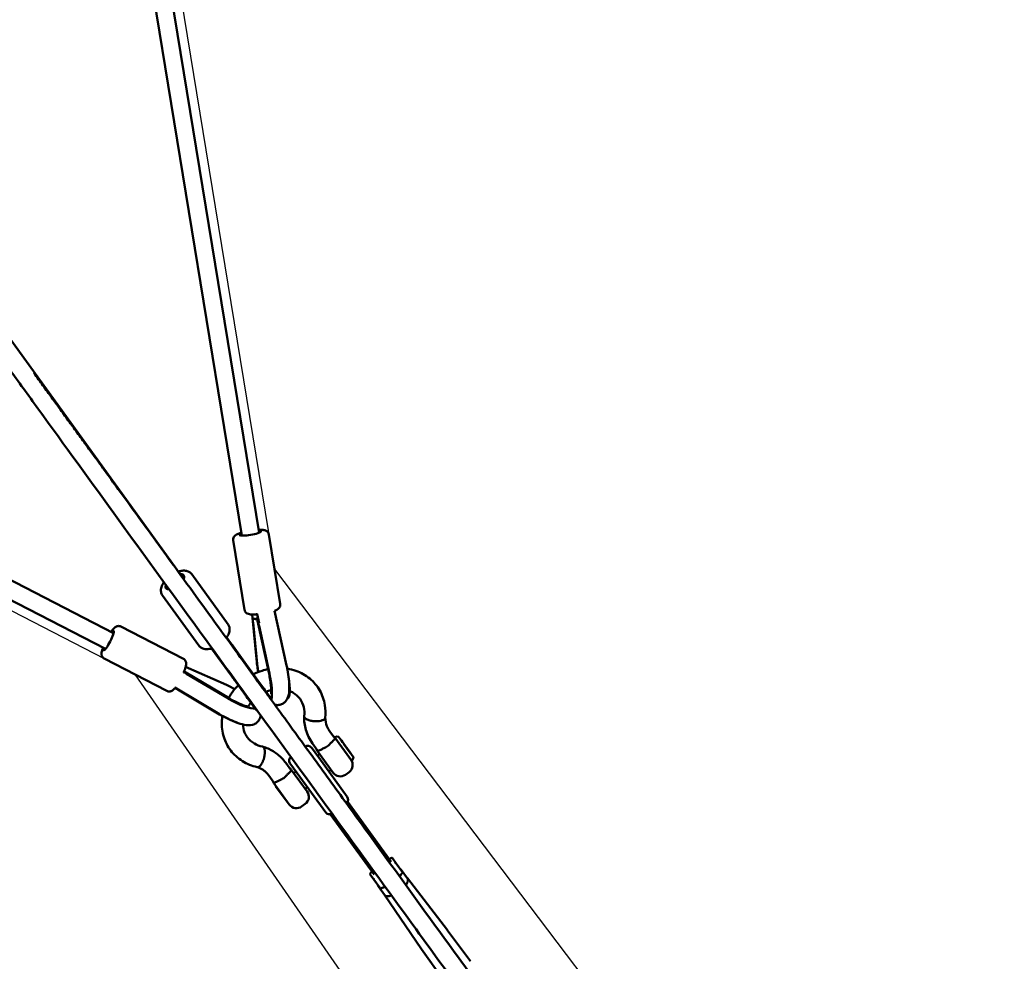
# Model space of a CAD drawing. Units: millimetres. Extents: x -17570 to 56401, y 62303 to 90114.
# Drawn here: x 4733 to 5850, y 74190 to 75257 of the extents above; entities that cross this region are included whole.
import ezdxf

# ---------------------------------------------------------------- set-up
doc = ezdxf.new("R2010")
doc.units = ezdxf.units.MM
doc.layers.add('MD_Visible', color=7, linetype='Continuous', lineweight=50)

# ---------------------------------------------------------------- blocks, each defined once
blk = doc.blocks.new('CustomObjectsInViewport8_0')
at = {"layer": 'MD_Visible'}
for p, q in [((8215.7, 992.7), (7983.2, 2412.5)), ((8196, 989.5), (7963.7, 2407.9)), ((6769.4, 1540.3), (8050.7, 878.8)), ((6763.1, 1521), (8041.6, 861)), ((8130.4, 940.1), (7924.2, 1224.8)), ((8199.1, 905.3), (8186.2, 984.2)), ((8239.6, 912), (8226.7, 990.8)), ((8180.5, 888.8), (8139.3, 945.7)), ((8147.3, 864.8), (8106.1, 921.7)), ((8246.8, 842.3), (8233, 904.3)), ((8207.6, 900.1), (8213, 846.2)), ((8209.6, 895.1), (8211.4, 895.4)), ((8215.6, 890.3), (8213.4, 900.3)), ((8214.1, 893.4), (8214.9, 893.6)), ((8058.8, 886.4), (8129.8, 849.8)), ((8208.8, 890.8), (8214, 840.5)), ((8226.9, 832.9), (8213.7, 892.7)), ((8227.4, 833.3), (8215.6, 887.2)), ((8178.6, 873.6), (8217, 820.5)), ((8178.9, 874.1), (8183, 868.5)), ((8161.8, 861.7), (8184.3, 830.6)), ((8217.3, 821.1), (8183.6, 867.7)), ((8217.4, 820.8), (8186.1, 864.1)), ((8040, 850), (8111, 813.4)), ((8200.1, 808.7), (8166.4, 855.3)), ((8200.4, 808.5), (8169.1, 851.8)), ((8132.3, 840.6), (8178.6, 820.2)), ((8181.6, 805.1), (8130.5, 835.3)), ((8181, 804.7), (8133.4, 832.7)), ((8120, 817.2), (8170.8, 787.1)), ((8170.9, 786.8), (8123.4, 814.9)), ((8247.7, 804.7), (8247.7, 804.7)), ((8213.6, 791.2), (8213.2, 790.8)), ((8295.6, 768), (8301.4, 760)), ((8301.6, 760.5), (8303.1, 761.6)), ((8320.4, 734.6), (8301.6, 760.5)), ((8305.8, 761.3), (8303.4, 761.7)), ((8306.1, 761.1), (8307.2, 759.6)), ((8310.5, 755.2), (8307.2, 759.6)), ((8283.2, 737.9), (8274.9, 749.2)), ((8276.2, 753.9), (8281.9, 745.9)), ((8308.9, 757.2), (8309, 757.3)), ((8309, 757.2), (8310.2, 755.5)), ((8313.7, 750.7), (8309.1, 757.1)), ((8316.8, 746.3), (8311.9, 753.2)), ((8315.4, 748.4), (8314.1, 750.2)), ((8316.9, 746.2), (8315.4, 748.3)), ((8251.8, 738.6), (8251.7, 738.6)), ((8281.7, 739.9), (8284.3, 741.8)), ((8282, 745), (8299.6, 720.7)), ((8315.5, 693.3), (8283.2, 737.9)), ((8319.4, 742.9), (8316.8, 746.3)), ((8316.9, 746.2), (8318.1, 744.7)), ((8321.3, 740.2), (8318.1, 744.7)), ((8322.5, 738.4), (8322.1, 736)), ((8251.7, 723.9), (8245.9, 731.9)), ((8250.6, 731.6), (8258.9, 720.2)), ((8320.4, 734.6), (8321.9, 735.7)), ((8232.3, 709.7), (8226.5, 717.7)), ((8252.5, 723.6), (8270.2, 699.3)), ((8254.9, 720.4), (8257.4, 722.2)), ((8258.9, 720.2), (8291.2, 675.7)), ((8294.6, 722.1), (8297.3, 724)), ((8317.6, 721.5), (8313.6, 718.5)), ((8249.9, 684.6), (8232.3, 708.9)), ((8234.4, 705.5), (8234.7, 705.7)), ((8234.4, 705.5), (8247.3, 687.7)), ((8267.8, 702.6), (8270.4, 704.4)), ((8247.3, 687.7), (8247.6, 687.9)), ((8267.9, 685.4), (8263.9, 682.4)), ((8315.8, 688), (8365.5, 619.6)), ((8296.3, 673.8), (8346, 605.4)), ((8298.3, 674.6), (8298.2, 674.6)), ((8365.9, 624.1), (8363.1, 622.9)), ((8371, 618), (8366.8, 623.8)), ((8378.1, 608.2), (8371, 618)), ((8343.6, 608.7), (8341.6, 606.4)), ((8341.6, 605.5), (8345.8, 599.6)), ((8374.7, 603.4), (8378.1, 607.3)), ((8383.9, 601), (8376.9, 610.7)), ((8352.9, 589.9), (8345.8, 599.6)), ((8358, 582.2), (8351, 591.8)), ((8383.9, 601.1), (8429.3, 542.2)), ((8353.8, 589.7), (8358.5, 591.7)), ((8357.9, 582.2), (8399.9, 520.8)), ((8429.4, 542.1), (8455.4, 507.1)), ((8399.9, 520.8), (8425.2, 485.1))]:
    blk.add_line(p, q, dxfattribs=at)
at = {"layer": 'MD_Visible', "extrusion": (0, 0, -1)}
for centre, radius, start, end in [((-8294.1, 753.8), 10, 126.1753, 144), ((-8303.4, 761.2), 0.5, 54, 99), ((-8305.7, 760.8), 0.5, 99, 144), ((-8270.8, 746.3), 5, 54.6337, 144), ((-8254.6, 734.6), 5, 324, 54), ((-8290.1, 750.9), 10, 324, 342.5579), ((-8322, 738.5), 0.5, 162.369, 189), ((-8244.4, 717.7), 10, 125.4421, 144), ((-8311.7, 729.6), 10, 144, 234), ((-8321.6, 736.1), 0.5, 189, 234), ((-8307.7, 726.6), 10, 234, 324), ((-8240.4, 714.8), 10, 324, 341.8247), ((-8262.1, 693.5), 10, 144, 234), ((-8311.5, 690.4), 5, 144, 233.3663), ((-8258, 690.5), 10, 234, 324), ((-8295.3, 678.6), 5, 234, 324)]:
    blk.add_arc(centre, radius, start, end, dxfattribs=at)
for centre, major_axis, ratio, start_param, end_param in [((8205.7, 992.3), (12.3, 2), 0.165645, 5.639684, 10.068279), ((8120.1, 937.2), (10.1, 7.3), 0.497928, 5.639684, 6.957921), ((8120.1, 937.2), (10.1, 7.3), 0.497928, 2.530734, 3.750915), ((8218.6, 898.7), (10.5, 1.1), 0.405601, 1.988583, 2.321725), ((8045, 870.5), (5.7, 11.1), 0.165645, 5.639907, 10.068501), ((8186.4, 809), (25.6, -14.5), 0.220705, 4.28423, 4.655713), ((8186.4, 809), (25.6, -14.5), 0.220705, 0.187119, 1.657636), ((8176.3, 791.2), (25.6, -14.5), 0.220705, 0.735402, 1.657636), ((8309.8, 755.2), (-0.404, -0.294), 0.568484, 3.146385, 3.425444), ((8346.5, 600.4), (-0.29, -1.05), 0.772855, 0.55057, 2.121367), ((8353.6, 590.7), (-0.29, -1.05), 0.772855, -0.55057, 0.55057)]:
    blk.add_ellipse(centre, major_axis=major_axis, ratio=ratio, start_param=start_param, end_param=end_param, dxfattribs=at)
at = {"layer": 'MD_Visible'}
for centre, major_axis, ratio, start_param, end_param in [((8221.9, 829.6), (5.8, -28.9), 0.209418, 4.284668, 4.490401), ((8221.9, 829.6), (5.8, -28.9), 0.209418, 0.434237, 1.658074), ((8242, 833.6), (5.8, -28.9), 0.209418, 6.254498, 7.680602), ((8212.9, 827), (17.3, -23.9), 0.000666, 0.087796, 1.307088), ((8195.9, 814.7), (17.3, -23.9), 0.000666, 6.282179, 7.590273), ((8309.3, 756.9), (-0.294, 0.407), 0.003254, -1.048994, 0.521803), ((8311.5, 752.9), (0.404, 0.294), 0.568484, -0.443097, -0.004792), ((8313.9, 750.5), (-0.294, 0.407), 0.003254, 3.663395, 5.234192), ((8315, 748.1), (0.404, 0.294), 0.568484, -0.443097, -0.004792), ((8316.5, 745.9), (-0.405, -0.294), 0.58617, 3.141593, 3.507823), ((8366.1, 623.1), (-0.29, -1.05), 0.772855, 2.591022, 4.161819), ((8370.1, 617.6), (1.09, -0.05), 0.772855, 0.55057, 2.121367), ((8342.5, 605.9), (1.09, -0.05), 0.772855, 2.121367, 3.692163), ((8363.9, 601.2), (-13, -9.4), 0.402383, 2.244286, 2.484604), ((8363.9, 601.2), (-13, -9.4), 0.402383, 2.905585, 3.3776), ((8377.2, 607.8), (1.09, -0.05), 0.772855, -0.55057, 0.55057), ((8363.9, 601.2), (-13, -9.4), 0.402383, 6.047178, 6.519193), ((8370.9, 591.6), (-13, -9.4), 0.402383, 2.244286, 2.810977), ((8370.9, 591.6), (-13, -9.4), 0.402383, 2.810977, 3.141593), ((8363.9, 601.2), (-13, -9.4), 0.402383, 0.656988, 0.89732), ((8370.9, 591.6), (-13, -9.4), 0.402383, 0, 0.89732), ((8414.7, 531.4), (-14.7, -10.7), 0.402383, 3.145851, 3.153215), ((8414.7, 531.4), (-14.7, -10.7), 0.402383, 6.271563, 6.278927)]:
    blk.add_ellipse(centre, major_axis=major_axis, ratio=ratio, start_param=start_param, end_param=end_param, dxfattribs=at)
for points, knots in [([(8596.2, 264.6), (8588.8, 274.7), (8581.3, 285), (8550.5, 327.4), (8527, 359.8), (8464.8, 445.3), (8425.9, 498.9), (8355.4, 595.9), (8324.2, 638.9), (8266.7, 718), (8240.6, 754), (8190, 823.6), (8165.5, 857.3), (8114.9, 927), (8088.7, 963), (8031.7, 1041.4), (8000, 1085.1), (7960, 1140.2), (7949.1, 1155.3), (7927.8, 1184.5), (7917.5, 1198.7), (7907.2, 1212.8)], [8.175312, 8.175312, 8.175312, 8.175312, 12.650929, 12.650929, 26.697937, 26.697937, 49.509154, 49.509154, 67.15135, 67.15135, 81.446304, 81.446304, 94.5561, 94.5561, 108.365037, 108.365037, 124.505602, 124.505602, 130.797515, 130.797515, 136.805853, 136.805853, 136.805853, 136.805853]), ([(8612.4, 276.3), (8610.2, 279.3), (8605.7, 285.4), (8596.6, 298), (8587.3, 310.8), (8574.5, 328.5), (8561.4, 346.5), (8547, 366.4), (8533.6, 384.7), (8515.2, 410.1), (8490.4, 444.2), (8454.3, 493.9), (8404.9, 561.9), (8350, 637.5), (8302.6, 702.7), (8263.3, 756.8), (8230, 802.6), (8194.7, 851.2), (8151.2, 911.1), (8111.5, 965.6), (8081.5, 1007), (8062, 1033.8), (8045.5, 1056.5), (8031.6, 1075.7), (8019.7, 1092.1), (8009.2, 1106.5), (7999.4, 1120), (7990.1, 1132.8), (7980.6, 1145.9), (7971.1, 1158.9), (7964, 1168.8), (7960.3, 1173.8)], [2.822802, 2.822802, 2.822802, 2.822802, 3, 3.125, 3.25, 3.333333, 3.5, 3.5625, 3.625, 3.75, 3.875, 4, 4.25, 4.5, 4.666667, 4.833333, 5, 5.111111, 5.333333, 5.666667, 5.833333, 6, 6.166667, 6.333333, 6.5, 6.666667, 6.833333, 7, 7.125, 7.25, 7.362518, 7.362518, 7.362518, 7.362518]), ([(8226.7, 990.8), (8226.6, 991.4), (8226.4, 992), (8225.8, 993.1), (8225.4, 993.5), (8224.6, 994.3), (8224.2, 994.6), (8223.2, 995.2), (8222.6, 995.3), (8220.8, 995.9), (8219.6, 996), (8217.2, 996.1), (8216.3, 996), (8215.2, 996)], [5.5089233, 5.5089233, 5.5089233, 5.5089233, 5.5674182, 5.5674182, 5.6320194, 5.6320194, 5.7154035, 5.7154035, 5.8463812, 5.8463812, 6.1992857, 6.1992857, 6.4300923, 6.4300923, 6.4300923, 6.4300923]), ([(8195.5, 992.8), (8194.3, 992.4), (8193.2, 992.1), (8190.6, 991), (8189.3, 990.7), (8187.5, 988.6), (8187.2, 988.3), (8186.6, 987.4), (8186.3, 986.7), (8186.1, 985.2), (8186.1, 984.7), (8186.2, 984.2)], [7.729347, 7.729347, 7.729347, 7.729347, 8.0006856, 8.0006856, 8.4454809, 8.4454809, 8.5103707, 8.5103707, 8.6007385, 8.6007385, 8.650516, 8.650516, 8.650516, 8.650516]), ([(8139.3, 945.7), (8138.6, 946.7), (8137.7, 947.5), (8135.6, 948.8), (8134.5, 949.2), (8131.7, 949.8), (8130.1, 949.8), (8127.1, 949.5), (8125.6, 949.1), (8124.2, 948.7)], [3.1400495, 3.1400495, 3.1400495, 3.1400495, 3.3398806, 3.3398806, 3.5647643, 3.5647643, 3.865493, 3.865493, 4.1336573, 4.1336573, 4.1336573, 4.1336573]), ([(8107.8, 936.7), (8107.8, 936.6), (8107.7, 936.6), (8106.5, 934.8), (8105.6, 933), (8104.4, 929.3), (8104.1, 927.4), (8104.7, 924.2), (8105.2, 922.8), (8106.1, 921.7), (8106.1, 921.7), (8106.1, 921.7)], [5.304011, 5.304011, 5.304011, 5.304011, 5.3203173, 5.3203173, 5.6923785, 5.6923785, 6.044842, 6.044842, 6.2795837, 6.2795837, 6.2816421, 6.2816421, 6.2816421, 6.2816421]), ([(8213.8, 900.3), (8213.1, 900.3), (8212.5, 900.2), (8210.1, 900.1), (8208.6, 900.1), (8205.4, 900.2), (8204.1, 900.1), (8201.7, 901.5), (8201.4, 901.7), (8200.6, 902.4), (8200, 903), (8199.4, 904.3), (8199.2, 904.8), (8199.1, 905.3)], [2.772297, 2.772297, 2.772297, 2.772297, 2.911025, 2.911025, 3.266024, 3.266024, 3.710819, 3.710819, 3.775709, 3.775709, 3.866077, 3.866077, 3.915855, 3.915855, 3.915855, 3.915855]), ([(8239.6, 912), (8239.7, 911.3), (8239.7, 910.7), (8239.5, 909.5), (8239.3, 909), (8238.7, 908), (8238.4, 907.5), (8237.6, 906.7), (8237.2, 906.3), (8235.6, 905.3), (8234.5, 904.8), (8233.1, 904.3), (8233.1, 904.2), (8233, 904.2)], [0.774262, 0.774262, 0.774262, 0.774262, 0.8327568, 0.8327568, 0.897358, 0.897358, 0.9807421, 0.9807421, 1.1117198, 1.1117198, 1.4646243, 1.4646243, 1.4814659, 1.4814659, 1.4814659, 1.4814659]), ([(8208.8, 890.8), (8208.7, 891.4), (8208.7, 891.9), (8208.6, 892.9), (8208.6, 893.4), (8208.7, 894), (8208.7, 894.4), (8208.9, 894.8), (8209.1, 895), (8209.5, 895.2), (8209.9, 895.2), (8210.6, 895.1), (8211.1, 895), (8211.6, 894.9), (8211.7, 894.9), (8211.7, 894.8)], [1.984287, 1.984287, 1.984287, 1.984287, 2.161067, 2.161067, 2.337848, 2.337848, 2.513801, 2.513801, 2.689754, 2.689754, 2.880076, 2.880076, 3.070398, 3.070398, 3.087057, 3.087057, 3.087057, 3.087057]), ([(8214.5, 895.3), (8214.1, 895.3), (8213.8, 895.4), (8213.1, 895.5), (8212.8, 895.5), (8212.5, 895.5)], [-4.4739197, -4.4739197, -4.4739197, -4.4739197, -4.3489926, -4.3489926, -4.2222351, -4.2222351, -4.2222351, -4.2222351]), ([(8214.1, 893.4), (8213.9, 893.4), (8213.8, 893.4), (8213.7, 893.2), (8213.7, 893), (8213.8, 892.5), (8213.9, 892.2), (8214.2, 891.4), (8214.4, 891), (8214.7, 890.1), (8214.9, 889.6), (8215.3, 888.4), (8215.4, 887.8), (8215.6, 887.2)], [0.961692, 0.961692, 0.961692, 0.961692, 1.088498, 1.088498, 1.27882, 1.27882, 1.454773, 1.454773, 1.630725, 1.630725, 1.807506, 1.807506, 1.984287, 1.984287, 1.984287, 1.984287]), ([(8058.8, 886.4), (8058.3, 886.7), (8057.6, 886.9), (8056.4, 887.1), (8055.9, 887), (8054.8, 886.9), (8054.3, 886.7), (8053.2, 886.2), (8052.8, 885.9), (8051.2, 884.7), (8050.4, 883.8), (8049, 882), (8048.4, 881.2), (8047.8, 880.3)], [0.9809102, 0.9809102, 0.9809102, 0.9809102, 1.0394051, 1.0394051, 1.1040063, 1.1040063, 1.1873904, 1.1873904, 1.3183681, 1.3183681, 1.6712726, 1.6712726, 1.9019513, 1.9019513, 1.9019513, 1.9019513]), ([(8180.5, 888.8), (8181.2, 887.9), (8181.7, 886.8), (8182.2, 884.4), (8182.3, 883.2), (8182, 880.4), (8181.5, 878.8), (8180.2, 876), (8179.4, 874.7), (8178.5, 873.5)], [3.143136, 3.143136, 3.143136, 3.143136, 3.342967, 3.342967, 3.567851, 3.567851, 3.868579, 3.868579, 4.143755, 4.143755, 4.143755, 4.143755]), ([(8038.6, 862.5), (8038.2, 861.4), (8037.8, 860.3), (8037.1, 857.6), (8036.6, 856.4), (8037.2, 853.6), (8037.3, 853.3), (8037.7, 852.3), (8038.1, 851.6), (8039.1, 850.6), (8039.5, 850.2), (8040, 850)], [3.201206, 3.201206, 3.201206, 3.201206, 3.4726725, 3.4726725, 3.9174678, 3.9174678, 3.9823575, 3.9823575, 4.0727254, 4.0727254, 4.1225029, 4.1225029, 4.1225029, 4.1225029]), ([(8162.3, 861.8), (8162.1, 861.8), (8162, 861.7), (8159.9, 861.1), (8157.9, 860.7), (8154, 860.8), (8152.1, 861.2), (8149.2, 862.7), (8148.1, 863.6), (8147.3, 864.8), (8147.3, 864.8), (8147.3, 864.8)], [5.2981502, 5.2981502, 5.2981502, 5.2981502, 5.3234037, 5.3234037, 5.6954649, 5.6954649, 6.0479284, 6.0479284, 6.28267, 6.28267, 6.2847285, 6.2847285, 6.2847285, 6.2847285]), ([(8186.1, 864.1), (8185.6, 864.8), (8185, 865.6), (8184, 867.1), (8183.5, 867.9), (8182.8, 868.7), (8182.5, 869), (8182.1, 869.4), (8181.9, 869.6), (8181.5, 869.9), (8181.3, 870), (8181.2, 870)], [-7.9246484, -7.9246484, -7.9246484, -7.9246484, -7.6580546, -7.6580546, -7.3914608, -7.3914608, -7.2748752, -7.2748752, -7.1582895, -7.1582895, -7.0730022, -7.0730022, -7.0730022, -7.0730022]), ([(8129.8, 849.8), (8130.4, 849.5), (8130.9, 849.1), (8131.7, 848.2), (8132, 847.7), (8132.5, 846.7), (8132.7, 846.2), (8132.9, 845.1), (8132.9, 844.5), (8132.8, 842.6), (8132.5, 841.4), (8131.7, 838.4), (8131, 836.6), (8130.2, 834.5), (8130.1, 834.4), (8130, 834.3)], [5.302275, 5.302275, 5.302275, 5.302275, 5.36077, 5.36077, 5.425371, 5.425371, 5.508755, 5.508755, 5.639733, 5.639733, 5.992637, 5.992637, 6.416086, 6.416086, 6.444107, 6.444107, 6.444107, 6.444107]), ([(8165, 858.1), (8165, 857.8), (8165.1, 857.6), (8165.3, 857), (8165.6, 856.5), (8166.1, 855.6), (8166.5, 855.2), (8167.2, 854.3), (8167.6, 853.8), (8168.3, 852.7), (8168.7, 852.2), (8169.1, 851.8)], [1.1731172, 1.1731172, 1.1731172, 1.1731172, 1.2788197, 1.2788197, 1.4547726, 1.4547726, 1.6307255, 1.6307255, 1.8075061, 1.8075061, 1.9842867, 1.9842867, 1.9842867, 1.9842867]), ([(8209.2, 832.3), (8212.4, 833.9), (8215.8, 835.3), (8221.3, 837.1), (8223.5, 837.7), (8225.7, 838.1)], [14.499947, 14.499947, 14.499947, 14.499947, 15.573839, 15.573839, 16.265481, 16.265481, 16.265481, 16.265481]), ([(8213, 846.2), (8213.3, 843.9), (8213.6, 841.6), (8214.2, 837.7), (8214.4, 836.3), (8214.7, 834.8)], [4.3290161, 4.3290161, 4.3290161, 4.3290161, 4.5590703, 4.5590703, 4.7030954, 4.7030954, 4.7030954, 4.7030954]), ([(8233.4, 798), (8234.4, 797.6), (8235.7, 797.4), (8238.5, 797.5), (8239.9, 797.8), (8242.5, 798.9), (8243.6, 799.6), (8245.5, 801.4), (8246.3, 802.4), (8247.8, 804.7), (8248.3, 806), (8249.5, 810.2), (8249.8, 813.1), (8249.9, 819.5), (8249.8, 823), (8249, 830.2), (8248.5, 833.8), (8247.5, 839.1), (8247.2, 840.7), (8246.8, 842.3)], [6.209074, 6.209074, 6.209074, 6.209074, 6.288848, 6.288848, 6.371791, 6.371791, 6.455286, 6.455286, 6.558575, 6.558575, 6.718586, 6.718586, 7.09674, 7.09674, 7.474894, 7.474894, 7.828935, 7.828935, 7.985607, 7.985607, 7.985607, 7.985607]), ([(8247.6, 838.7), (8250.9, 838.2), (8254.2, 837.4), (8263.1, 834.3), (8268.5, 831.2), (8277.7, 823.6), (8281.5, 819), (8287.3, 808.8), (8289.3, 803.2), (8291, 792.8), (8291.2, 787.9), (8290.7, 783.1)], [18.522628, 18.522628, 18.522628, 18.522628, 19.580811, 19.580811, 21.543157, 21.543157, 23.459519, 23.459519, 25.345508, 25.345508, 26.87026, 26.87026, 26.87026, 26.87026]), ([(8133.4, 832.7), (8132.7, 833.2), (8131.9, 833.7), (8130.9, 834.5), (8130.6, 834.8), (8130.3, 835)], [-7.9246484, -7.9246484, -7.9246484, -7.9246484, -7.6580546, -7.6580546, -7.5261136, -7.5261136, -7.5261136, -7.5261136]), ([(8192.1, 819.8), (8190.6, 821.9), (8189.1, 823.9), (8186.5, 827.5), (8185.3, 829.1), (8184.3, 830.6)], [5.104803, 5.104803, 5.104803, 5.104803, 5.884554, 5.884554, 6.636778, 6.636778, 6.636778, 6.636778]), ([(8229.1, 809.8), (8229.2, 809.9), (8229.2, 810), (8229.3, 810.7), (8229.3, 811.4), (8229.4, 813.5), (8229.4, 814.8), (8229.2, 818.2), (8229, 820.2), (8228.4, 824.7), (8228, 827.1), (8227.4, 830.7), (8227.1, 831.8), (8226.9, 832.9)], [3.808312, 3.808312, 3.808312, 3.808312, 3.868287, 3.868287, 4.048019, 4.048019, 4.279308, 4.279308, 4.548674, 4.548674, 4.837732, 4.837732, 4.969888, 4.969888, 4.969888, 4.969888]), ([(8120.2, 817), (8120.2, 816.9), (8120.1, 816.8), (8118.9, 815.4), (8118.2, 814.3), (8115.6, 813.1), (8115.3, 813), (8114.2, 812.8), (8113.4, 812.7), (8112, 812.9), (8111.5, 813.1), (8111, 813.4)], [7.7590717, 7.7590717, 7.7590717, 7.7590717, 7.7940373, 7.7940373, 8.2388326, 8.2388326, 8.3037224, 8.3037224, 8.3940902, 8.3940902, 8.4438677, 8.4438677, 8.4438677, 8.4438677]), ([(8120.2, 817), (8120.3, 816.9), (8120.4, 816.8), (8120.8, 816.5), (8121.3, 816.2), (8122.3, 815.5), (8122.9, 815.2), (8123.4, 814.9)], [1.5925816, 1.5925816, 1.5925816, 1.5925816, 1.6307255, 1.6307255, 1.8075061, 1.8075061, 1.9842867, 1.9842867, 1.9842867, 1.9842867]), ([(8181.1, 805.4), (8182.7, 808.3), (8184.6, 811.1), (8188.3, 815.9), (8190.1, 817.9), (8192.1, 819.8)], [10.546421, 10.546421, 10.546421, 10.546421, 11.562218, 11.562218, 12.380192, 12.380192, 12.380192, 12.380192]), ([(8217, 820.5), (8218.8, 818), (8220.6, 815.6), (8223.7, 811.3), (8225, 809.4), (8227, 806.7), (8227.8, 805.7), (8228.3, 804.9)], [0, 0, 0, 0, 0.955979, 0.955979, 1.894788, 1.894788, 2.613904, 2.613904, 2.613904, 2.613904]), ([(8217.3, 821.1), (8219, 818.8), (8220.7, 816.5), (8223.6, 812.4), (8224.9, 810.6), (8227.1, 807.6), (8227.9, 806.4), (8228.9, 805.2), (8229.1, 804.9), (8229.3, 804.6), (8229.3, 804.5), (8229.3, 804.5)], [0, 0, 0, 0, 0.910404, 0.910404, 1.804467, 1.804467, 2.69969, 2.69969, 3.187359, 3.187359, 3.268801, 3.268801, 3.268801, 3.268801]), ([(8203, 795.9), (8203, 795.9), (8203, 795.9), (8202.7, 795.9), (8202.3, 796), (8201.2, 796.2), (8200.3, 796.4), (8198.1, 797.1), (8196.6, 797.7), (8193.2, 799.1), (8191.2, 799.9), (8187.1, 802), (8184.9, 803.2), (8182.3, 804.6), (8181.9, 804.9), (8181.6, 805.1)], [3.709035, 3.709035, 3.709035, 3.709035, 3.772986, 3.772986, 3.917831, 3.917831, 4.111409, 4.111409, 4.353447, 4.353447, 4.628296, 4.628296, 4.918919, 4.918919, 4.969888, 4.969888, 4.969888, 4.969888]), ([(8212.2, 792), (8212.2, 792), (8212.2, 792.1), (8212.1, 792.3), (8211.9, 792.5), (8211.1, 793.5), (8210.4, 794.5), (8208.5, 797.1), (8207.3, 798.8), (8204.6, 802.6), (8203, 804.8), (8201, 807.6), (8200.6, 808.1), (8200.1, 808.7)], [9.901054, 9.901054, 9.901054, 9.901054, 10.062723, 10.062723, 10.547551, 10.547551, 11.38014, 11.38014, 12.268778, 12.268778, 13.161398, 13.161398, 13.377565, 13.377565, 13.377565, 13.377565]), ([(8266.7, 784.8), (8267.2, 788.3), (8267, 791.7), (8265.5, 798.4), (8264.1, 801.6), (8260, 807.2), (8257.4, 809.5), (8253.1, 812.1), (8251.8, 812.7), (8250.4, 813.2)], [0, 0, 0, 0, 1.220569, 1.220569, 2.568543, 2.568543, 3.926277, 3.926277, 4.452734, 4.452734, 4.452734, 4.452734]), ([(8213.5, 791.3), (8213.5, 791.3), (8213.5, 791.3), (8213.3, 791.5), (8213.1, 791.9), (8212.5, 792.6), (8212.3, 792.9), (8212.1, 793.2)], [3.4644895, 3.4644895, 3.4644895, 3.4644895, 3.5533289, 3.5533289, 4.1246917, 4.1246917, 4.4033683, 4.4033683, 4.4033683, 4.4033683]), ([(8170.8, 787.1), (8173.9, 785.3), (8177.2, 783.6), (8183.5, 780.4), (8186.7, 779), (8192.9, 776.7), (8195.9, 775.7), (8201.7, 774.6), (8204.3, 774), (8209.1, 775.3), (8209.9, 775.6), (8212.1, 776.8), (8213.6, 777.8), (8215.6, 780.3), (8216.3, 781.7), (8217, 784.1), (8217.2, 785.2), (8217.2, 786.2)], [6.196346, 6.196346, 6.196346, 6.196346, 6.539421, 6.539421, 6.885786, 6.885786, 7.256687, 7.256687, 7.634533, 7.634533, 7.710244, 7.710244, 7.819731, 7.819731, 7.902167, 7.902167, 7.972885, 7.972885, 7.972885, 7.972885]), ([(8213.6, 727.1), (8207.5, 728.4), (8201.8, 730.8), (8191.6, 737.1), (8187.1, 741.2), (8180, 750.5), (8177.3, 755.8), (8173.9, 767), (8173.1, 772.9), (8173.5, 780.9), (8173.7, 783), (8174, 785.1)], [0, 0, 0, 0, 1.950072, 1.950072, 3.882629, 3.882629, 5.775657, 5.775657, 7.66521, 7.66521, 8.319754, 8.319754, 8.319754, 8.319754]), ([(8213.9, 790.7), (8213.9, 790.7), (8213.9, 790.7), (8213.9, 790.8), (8213.8, 790.8), (8213.8, 790.9), (8213.7, 790.9), (8213.7, 791), (8213.7, 791), (8213.7, 791), (8213.7, 791.1), (8213.6, 791.1)], [6.8533869, 6.8533869, 6.8533869, 6.8533869, 6.8543666, 6.8543666, 6.8783401, 6.8783401, 6.926385, 6.926385, 6.9750527, 6.9750527, 7.001817, 7.001817, 7.001817, 7.001817]), ([(8276.2, 753.9), (8272.8, 758.5), (8270.2, 763.8), (8267.3, 774.3), (8266.6, 779.4), (8266.7, 784.5)], [0, 0, 0, 0, 1.878171, 1.878171, 3.516518, 3.516518, 3.516518, 3.516518]), ([(8266.7, 784.8), (8266.7, 784.7), (8266.7, 784.7), (8266.7, 784.2), (8266.8, 783.6), (8267.2, 783.1)], [142.376429, 142.376429, 142.376429, 142.376429, 142.466708, 142.466708, 146.568415, 146.568415, 146.568415, 146.568415]), ([(8267.2, 783.1), (8267.3, 783), (8267.3, 783), (8267.8, 782.3), (8268.5, 781.8), (8270.4, 780.7), (8271.7, 780.3), (8273.8, 779.7), (8274.5, 779.5), (8276, 779.3), (8276.8, 779.2), (8277.6, 779.1), (8277.6, 779.1), (8278.5, 779.1), (8279.3, 779), (8280.4, 779), (8280.8, 779), (8281.5, 779), (8281.9, 779.1), (8282.2, 779.1)], [70.925516, 70.925516, 70.925516, 70.925516, 71.229671, 71.229671, 75.642899, 75.642899, 80.418402, 80.418402, 82.807907, 82.807907, 85.08344, 85.08344, 85.224734, 85.224734, 87.622857, 87.622857, 88.783383, 88.783383, 89.820485, 89.820485, 89.820485, 89.820485]), ([(8282.2, 779.1), (8283.4, 779.2), (8284.5, 779.3), (8286.8, 779.9), (8287.9, 780.3), (8289.6, 781.2), (8290.2, 781.8), (8290.6, 782.6), (8290.7, 782.9), (8290.7, 783.1)], [89.820485, 89.820485, 89.820485, 89.820485, 93.469043, 93.469043, 98.147559, 98.147559, 102.81179, 102.81179, 104.679355, 104.679355, 104.679355, 104.679355]), ([(8290.7, 783.3), (8290.7, 779.8), (8291.4, 776.5), (8293.4, 771.5), (8294.4, 769.7), (8295.6, 768)], [0.012704, 0.012704, 0.012704, 0.012704, 1.252975, 1.252975, 2.077307, 2.077307, 2.077307, 2.077307]), ([(8197.3, 775.5), (8197.5, 772.3), (8198.1, 769.2), (8200, 764.4), (8201, 762.6), (8204.3, 758), (8207.1, 755.6), (8213, 752.2), (8216.1, 751), (8219.4, 750.4)], [12.501636, 12.501636, 12.501636, 12.501636, 13.66288, 13.66288, 14.480287, 14.480287, 15.876776, 15.876776, 17.048717, 17.048717, 17.048717, 17.048717]), ([(8295.1, 752.4), (8295.5, 752.9), (8296, 753.4), (8296.8, 754.3), (8297.2, 754.7), (8298.4, 755.9), (8299.1, 756.6), (8300.7, 758), (8301.2, 758.5), (8301.6, 759.1), (8301.7, 759.3), (8301.6, 759.6), (8301.6, 759.8), (8301.4, 760)], [-5.082237, -5.082237, -5.082237, -5.082237, -4.778462, -4.778462, -4.474465, -4.474465, -3.864661, -3.864661, -2.9139, -2.9139, -2.349563, -2.349563, -1.985604, -1.985604, -1.985604, -1.985604]), ([(8307.2, 759.6), (8307.2, 759.6), (8307.2, 759.6), (8307.2, 759.6), (8307.2, 759.6), (8307.2, 759.6), (8307.2, 759.6), (8307.2, 759.6), (8307.2, 759.6), (8307.2, 759.6), (8307.2, 759.6), (8307.2, 759.6), (8307.2, 759.6), (8307.2, 759.6), (8307.3, 759.6), (8307.3, 759.5), (8307.3, 759.5), (8307.3, 759.5), (8307.3, 759.5), (8307.4, 759.4), (8307.4, 759.4), (8307.4, 759.3), (8307.5, 759.2), (8307.6, 759.1), (8307.6, 759), (8307.7, 758.9), (8307.8, 758.8), (8307.9, 758.7), (8308, 758.6), (8308.1, 758.4), (8308.1, 758.3), (8308.2, 758.2), (8308.3, 758.1), (8308.4, 758), (8308.5, 757.8), (8308.7, 757.5), (8308.9, 757.3), (8309.1, 757), (8309.3, 756.8), (8309.4, 756.5), (8309.6, 756.2), (8309.8, 756), (8310, 755.7), (8310.2, 755.4), (8310.5, 755.1), (8310.7, 754.8), (8310.8, 754.6), (8311, 754.4), (8311.2, 754.1), (8311.3, 753.9), (8311.5, 753.7), (8311.7, 753.4), (8311.9, 753.1), (8312.1, 752.9), (8312.2, 752.6), (8312.4, 752.4), (8312.6, 752.1), (8312.8, 751.9), (8312.9, 751.7), (8313, 751.5), (8313.2, 751.3), (8313.3, 751.2), (8313.4, 751), (8313.6, 750.8), (8313.7, 750.6), (8313.9, 750.4), (8314, 750.2), (8314.1, 750), (8314.3, 749.8), (8314.4, 749.6), (8314.6, 749.4), (8314.7, 749.2), (8314.9, 749), (8315.1, 748.7), (8315.2, 748.5), (8315.4, 748.3), (8315.6, 748), (8315.7, 747.8), (8315.9, 747.6), (8316.1, 747.3), (8316.2, 747.1), (8316.4, 746.9), (8316.6, 746.7), (8316.7, 746.4), (8316.9, 746.2), (8317.1, 746), (8317.2, 745.8), (8317.4, 745.5), (8317.5, 745.3), (8317.7, 745.1), (8317.8, 744.9), (8318, 744.7), (8318.1, 744.5), (8318.3, 744.3)], [60.987157, 60.987157, 60.987157, 60.987157, 61.002762, 61.002762, 61.002762, 61.02566, 61.02566, 61.02566, 61.056191, 61.056191, 61.056191, 61.152552, 61.152552, 61.152552, 61.248913, 61.248913, 61.248913, 61.441635, 61.441635, 61.441635, 61.827079, 61.827079, 61.827079, 62.458871, 62.458871, 62.458871, 63.090663, 63.090663, 63.090663, 63.722455, 63.722455, 63.722455, 64.354247, 64.354247, 64.354247, 65.490942, 65.490942, 65.490942, 66.627637, 66.627637, 66.627637, 67.764333, 67.764333, 67.764333, 68.901028, 68.901028, 68.901028, 69.800767, 69.800767, 69.800767, 70.700506, 70.700506, 70.700506, 71.600246, 71.600246, 71.600246, 72.499985, 72.499985, 72.499985, 73.157638, 73.157638, 73.157638, 73.81529, 73.81529, 73.81529, 74.472943, 74.472943, 74.472943, 75.130596, 75.130596, 75.130596, 75.946019, 75.946019, 75.946019, 76.761442, 76.761442, 76.761442, 77.576866, 77.576866, 77.576866, 78.392289, 78.392289, 78.392289, 79.207712, 79.207712, 79.207712, 80.023136, 80.023136, 80.023136, 80.838559, 80.838559, 80.838559, 81.653982, 81.653982, 81.653982, 81.653982]), ([(8219.4, 750.4), (8219.5, 750.4), (8219.6, 750.4), (8219.8, 750.3), (8220, 750.2), (8220.3, 750), (8220.4, 749.9), (8220.7, 749.7), (8220.8, 749.6), (8220.9, 749.4)], [67.212205, 67.212205, 67.212205, 67.212205, 67.801824, 67.801824, 68.912215, 68.912215, 70.022606, 70.022606, 71.132997, 71.132997, 71.132997, 71.132997]), ([(8245.9, 731.9), (8244.6, 733.6), (8243.2, 735.3), (8240.2, 738.4), (8238.6, 739.9), (8235.2, 742.6), (8233.5, 743.9), (8229.7, 746.1), (8227.8, 747.2), (8223.8, 748.9), (8221.8, 749.7), (8219.6, 750.4)], [3.1415927, 3.1415927, 3.1415927, 3.1415927, 3.2571625, 3.2571625, 3.3727323, 3.3727323, 3.4883022, 3.4883022, 3.603872, 3.603872, 3.7194419, 3.7194419, 3.7194419, 3.7194419]), ([(8220.9, 749.4), (8221, 749.3), (8221.1, 749.1), (8221.3, 748.7), (8221.4, 748.5), (8221.6, 748), (8221.7, 747.8), (8221.8, 747.3), (8221.9, 747), (8222, 746.5), (8222, 746.2), (8222.1, 745.6), (8222.1, 745.3), (8222.1, 744.6), (8222.1, 744.2), (8222.1, 743.6), (8222.1, 743.2), (8222.1, 742.5), (8222.1, 742.2), (8222, 741.4), (8221.9, 741), (8221.8, 740.3), (8221.8, 739.9), (8221.6, 739.1), (8221.5, 738.7), (8221.4, 738), (8221.3, 737.6), (8221.1, 736.9), (8221, 736.5), (8220.7, 735.7), (8220.6, 735.3), (8220.3, 734.6), (8220.2, 734.3), (8220, 733.9)], [0, 0, 0, 0, 1.110391, 1.110391, 2.220782, 2.220782, 3.331173, 3.331173, 4.441564, 4.441564, 5.552416, 5.552416, 6.663267, 6.663267, 7.774119, 7.774119, 8.884971, 8.884971, 9.996517, 9.996517, 11.108064, 11.108064, 12.219611, 12.219611, 13.331157, 13.331157, 14.443568, 14.443568, 15.555979, 15.555979, 16.66839, 16.66839, 17.780802, 17.780802, 17.780802, 17.780802]), ([(8281.9, 745.9), (8282.1, 745.7), (8282.3, 745.6), (8282.6, 745.4), (8282.8, 745.5), (8283.3, 745.6), (8283.7, 745.8), (8285.1, 746.6), (8286, 747), (8287.7, 747.9), (8288.3, 748.2), (8289.6, 748.9), (8290.3, 749.2), (8291.1, 749.5)], [-1.908855, -1.908855, -1.908855, -1.908855, -1.608471, -1.608471, -1.359679, -1.359679, -0.929293, -0.929293, -0.477464, -0.477464, -0.239213, -0.239213, -0.000001, -0.000001, -0.000001, -0.000001]), ([(8291.1, 749.5), (8291.8, 749.9), (8292.6, 750.3), (8293.9, 751.3), (8294.5, 751.8), (8295.1, 752.4)], [-0.5060027, -0.5060027, -0.5060027, -0.5060027, -0.2529484, -0.2529484, -0.0000013, -0.0000013, -0.0000013, -0.0000013]), ([(8318.3, 744.3), (8318.4, 744.1), (8318.5, 743.9), (8318.7, 743.7), (8318.8, 743.5), (8319, 743.4), (8319.1, 743.2), (8319.2, 743), (8319.4, 742.8), (8319.5, 742.6), (8319.6, 742.4), (8319.8, 742.2), (8319.9, 742.1), (8320, 741.9), (8320.1, 741.7), (8320.3, 741.6), (8320.4, 741.4), (8320.5, 741.3), (8320.6, 741.1), (8320.7, 741), (8320.8, 740.8), (8320.9, 740.7), (8321, 740.6), (8321.1, 740.4), (8321.2, 740.3), (8321.2, 740.2), (8321.3, 740.1), (8321.4, 740), (8321.4, 739.9), (8321.5, 739.9), (8321.6, 739.8), (8321.6, 739.7), (8321.7, 739.6), (8321.8, 739.5), (8321.8, 739.5), (8321.9, 739.4), (8321.9, 739.3), (8322, 739.2), (8322, 739.2), (8322.1, 739.1), (8322.1, 739), (8322.2, 738.9), (8322.2, 738.9), (8322.3, 738.8), (8322.3, 738.8), (8322.3, 738.7), (8322.4, 738.7), (8322.4, 738.7), (8322.4, 738.7), (8322.4, 738.6), (8322.4, 738.6), (8322.4, 738.6), (8322.4, 738.6), (8322.4, 738.6), (8322.4, 738.7), (8322.4, 738.7), (8322.3, 738.8), (8322.3, 738.8), (8322.3, 738.9), (8322.2, 738.9), (8322.2, 739), (8322.1, 739.1), (8322.1, 739.1), (8322, 739.2), (8322, 739.2), (8322, 739.3), (8321.9, 739.4), (8321.9, 739.4), (8321.8, 739.5), (8321.8, 739.6), (8321.7, 739.7), (8321.6, 739.8), (8321.6, 739.8), (8321.5, 739.9), (8321.5, 739.9), (8321.5, 740), (8321.4, 740), (8321.4, 740.1), (8321.4, 740.1), (8321.4, 740.1), (8321.4, 740.1), (8321.4, 740.1), (8321.4, 740.1), (8321.4, 740.2), (8321.3, 740.2), (8321.3, 740.2), (8321.3, 740.2), (8321.3, 740.2), (8321.3, 740.2), (8321.3, 740.2), (8321.3, 740.2), (8321.3, 740.2), (8321.3, 740.2), (8321.3, 740.2)], [81.653982, 81.653982, 81.653982, 81.653982, 82.469406, 82.469406, 82.469406, 83.284829, 83.284829, 83.284829, 84.100253, 84.100253, 84.100253, 84.915676, 84.915676, 84.915676, 85.731099, 85.731099, 85.731099, 86.546523, 86.546523, 86.546523, 87.361946, 87.361946, 87.361946, 88.177369, 88.177369, 88.177369, 88.835022, 88.835022, 88.835022, 89.492675, 89.492675, 89.492675, 90.150327, 90.150327, 90.150327, 90.80798, 90.80798, 90.80798, 91.707719, 91.707719, 91.707719, 92.607459, 92.607459, 92.607459, 93.507198, 93.507198, 93.507198, 94.406937, 94.406937, 94.406937, 95.543632, 95.543632, 95.543632, 96.680328, 96.680328, 96.680328, 97.817023, 97.817023, 97.817023, 98.953718, 98.953718, 98.953718, 99.58551, 99.58551, 99.58551, 100.217302, 100.217302, 100.217302, 100.849094, 100.849094, 100.849094, 101.480885, 101.480885, 101.480885, 101.86633, 101.86633, 101.86633, 102.059052, 102.059052, 102.059052, 102.155413, 102.155413, 102.155413, 102.251774, 102.251774, 102.251774, 102.282305, 102.282305, 102.282305, 102.29757, 102.29757, 102.29757, 102.320808, 102.320808, 102.320808, 102.320808]), ([(8319.4, 742.9), (8319.4, 742.9), (8319.4, 742.9), (8319.4, 742.9), (8319.4, 742.9), (8319.4, 742.9), (8319.4, 742.9)], [0.7231355594, 0.7231355594, 0.7231355594, 0.7231355594, 0.7233838808, 0.7233838808, 0.7233838808, 0.723503592, 0.723503592, 0.723503592, 0.723503592]), ([(8226.5, 717.7), (8225.9, 718.6), (8225.2, 719.4), (8223.7, 721), (8223, 721.7), (8221.3, 723.1), (8220.4, 723.7), (8218.6, 724.9), (8217.6, 725.4), (8215.6, 726.4), (8214.5, 726.8), (8213.5, 727.1)], [3.1415927, 3.1415927, 3.1415927, 3.1415927, 3.2521858, 3.2521858, 3.3627789, 3.3627789, 3.473372, 3.473372, 3.5839651, 3.5839651, 3.6912011, 3.6912011, 3.6912011, 3.6912011]), ([(8220, 733.9), (8220, 733.9), (8220, 733.9), (8219.9, 733.7), (8219.8, 733.4), (8219.6, 732.9), (8219.5, 732.7), (8219.3, 732.3), (8219.2, 732.2), (8219.1, 731.8), (8219, 731.6), (8218.8, 731.3), (8218.7, 731.2), (8218.3, 730.5), (8217.8, 729.7), (8217, 728.8), (8216.8, 728.6), (8216.6, 728.4), (8216.5, 728.3), (8216.4, 728.2), (8216.3, 728.1), (8216.1, 728), (8216, 727.9), (8215.8, 727.8), (8215.8, 727.7), (8215.6, 727.6), (8215.5, 727.5), (8215.3, 727.4), (8215.2, 727.4), (8215, 727.3), (8214.9, 727.2), (8214.3, 727.1), (8213.9, 727), (8213.6, 727.1)], [-0.002973, -0.002973, -0.002973, -0.002973, 0, 0, 0.079366, 0.079366, 0.171997, 0.171997, 0.238162, 0.238162, 0.330069, 0.330069, 0.382157, 0.382157, 0.684604, 0.684604, 0.757177, 0.757177, 0.795431, 0.795431, 0.835242, 0.835242, 0.877444, 0.877444, 0.919158, 0.919158, 0.959062, 0.959062, 0.997399, 0.997399, 1.070206, 1.070206, 1.27, 1.27, 1.27, 1.27]), ([(8245.4, 716.4), (8245.4, 716.3), (8245.4, 716.3), (8244.8, 715.6), (8244.2, 715.1), (8242.9, 714.2), (8242.2, 713.8), (8241.5, 713.5), (8241.4, 713.4), (8241.4, 713.4)], [3.4351563, 3.4351563, 3.4351563, 3.4351563, 3.4530631, 3.4530631, 3.6835457, 3.6835457, 3.9140283, 3.9140283, 3.9279964, 3.9279964, 3.9279964, 3.9279964]), ([(8251.7, 723.9), (8251.7, 723.9), (8251.7, 723.9), (8251.8, 723.8), (8251.8, 723.7), (8251.9, 723.4), (8251.9, 723.3), (8251.8, 722.9), (8251.5, 722.5), (8250.4, 721.4), (8249.7, 720.8), (8248.2, 719.3), (8247.4, 718.5), (8246.2, 717.2), (8245.8, 716.8), (8245.4, 716.4)], [-9.700168, -9.700168, -9.700168, -9.700168, -9.696607, -9.696607, -9.606234, -9.606234, -9.453729, -9.453729, -9.071276, -9.071276, -8.748217, -8.748217, -8.459635, -8.459635, -8.332576, -8.332576, -8.332576, -8.332576]), ([(8241.4, 713.4), (8240.9, 713.2), (8240.5, 713), (8238.9, 712.2), (8237.8, 711.7), (8235.8, 710.7), (8235, 710.2), (8233.6, 709.5), (8233.3, 709.3), (8232.8, 709.3), (8232.7, 709.3), (8232.5, 709.5), (8232.4, 709.6), (8232.3, 709.7), (8232.3, 709.7), (8232.3, 709.7)], [-6.791611, -6.791611, -6.791611, -6.791611, -6.660863, -6.660863, -6.332858, -6.332858, -5.960733, -5.960733, -5.591549, -5.591549, -5.429948, -5.429948, -5.341423, -5.341423, -5.332148, -5.332148, -5.332148, -5.332148])]:
    blk.add_open_spline(points, degree=3, knots=knots, dxfattribs=at)
for points in [[(8229.4, 814.3), (8227.4, 813.9), (8225.5, 813.2), (8223.6, 812.5)], [(8206.4, 800), (8205.4, 798.8), (8204.4, 797.5), (8203.6, 796.2)], [(8213.6, 791.2), (8213.6, 791.1), (8213.6, 791.1), (8213.6, 791.1)], [(8319.2, 743), (8319.2, 743), (8319.2, 743), (8319.2, 743)]]:
    blk.add_open_spline(points, degree=3, dxfattribs=at)
for points, weights in [([(8310.5, 755.2), (8310.5, 755.1), (8311.9, 753.2)], [0.947626689312, 0.947626689312, 0.964644366201]), ([(8319.4, 742.9), (8318, 744.7), (8318.1, 744.7)], [0.964640829267, 0.947623214775, 0.947623214775])]:
    blk.add_rational_spline(points, weights, degree=2, dxfattribs=at)

msp = doc.modelspace()

# ---------------------------------------------------------------- linework, layer by layer
msp.add_lwpolyline([(4670, 77458.2), (4775.4, 76143.7), (5022.5, 74634.5), (5476.7, 74034.9), (5854, 73515.6), (5667.9, 73380.4), (5290.7, 73899.7), (4864.9, 74514.8), (3503.4, 75217.1), (2286.1, 75724.8), (1040.8, 75724.8), (-176.8, 75218.4), (-1535.7, 74517), (-1965.6, 73899.7), (-2342.9, 73380.4), (-2529, 73515.6), (-2151.7, 74034.9), (-1698.2, 74629.9), (-1451.1, 76141.8), (-1344.4, 77456.4)])

# ---------------------------------------------------------------- block references
at = {"layer": 'MD_Visible'}
msp.add_blockref('CustomObjectsInViewport8_0', (-3210.7, 73683.2), dxfattribs=at)

doc.saveas('drawing.dxf')
